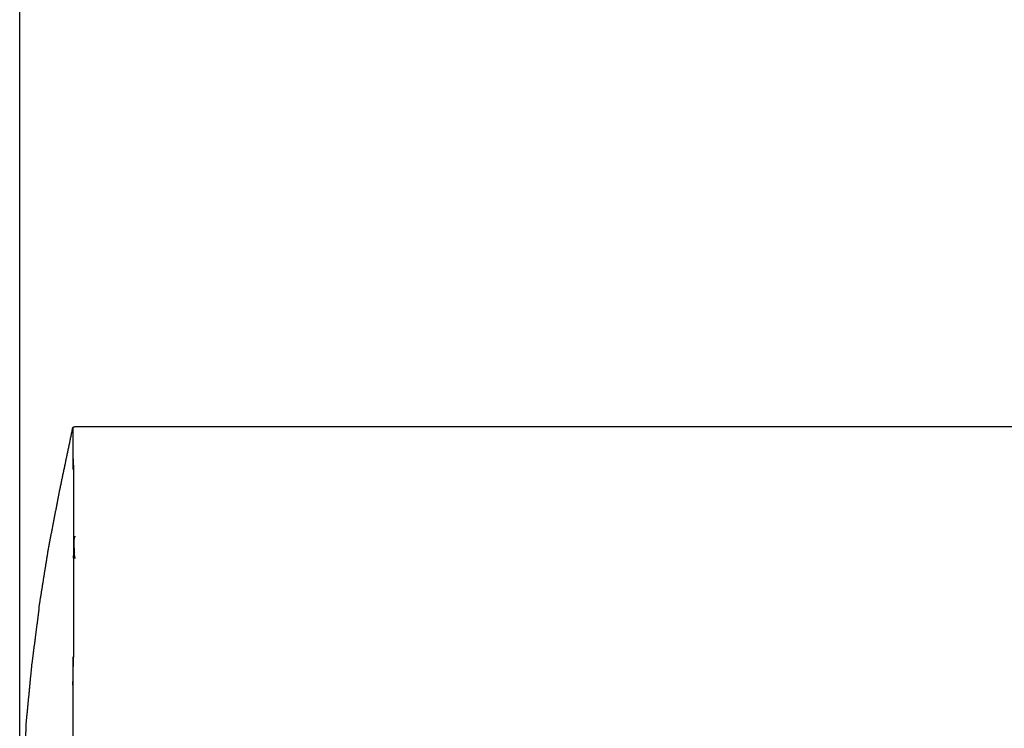
# Model space of a CAD drawing. Units: millimetres. Extents: x -63 to 420, y -38 to 645.
# Drawn here: x 253 to 287, y 283 to 307 of the extents above; entities that cross this region are included whole.
import ezdxf

# ---------------------------------------------------------------- set-up
doc = ezdxf.new("R2010")
doc.units = ezdxf.units.MM
doc.layers.add('圖層1', color=7, linetype='Continuous')
doc.dimstyles.new('STANDARD_ACAD', dxfattribs={"dimtxt": 0.18, "dimasz": 0.18, "dimexe": 0.18, "dimexo": 0.0625, "dimgap": 0.09, "dimtad": 0, "dimtih": 1, "dimtoh": 1, "dimdec": 4, "dimzin": 0, "dimdsep": 46, "dimtxsty": 'Standard', "dimcen": 0.09, "dimadec": 0, "dimazin": 0, "dimtfac": 1, "dimtdec": 4, "dimtofl": 0, "dimtmove": 0, "dimatfit": 3, "dimfxl": 1, "dimtolj": 1, "dimtzin": 0, "dimarcsym": 0})

# ---------------------------------------------------------------- blocks, each defined once
blk = doc.blocks.new('*D3')
at = {"layer": 'Defpoints', "color": 0, "transparency": 16777216}
for p in [(253.122, 333.161), (318.026, 306.072), (253.122, 279.072)]:
    blk.add_point(p, dxfattribs=at)
at = {"layer": '圖層1', "color": 0, "lineweight": -2, "transparency": 16777216}
for p, q in [((253.122, 280.072), (253.122, 335.161)), ((318.026, 307.072), (318.026, 335.161)), ((261.122, 333.161), (278.741, 333.161)), ((310.026, 333.161), (292.407, 333.161))]:
    blk.add_line(p, q, dxfattribs=at)
at = {"layer": '圖層1', "color": 0, "transparency": 16777216}
for points in [[(261.122, 334.494), (261.122, 331.828), (253.122, 333.161)], [(310.026, 334.494), (310.026, 331.828), (318.026, 333.161)]]:
    blk.add_solid(points, dxfattribs=at)
at = {"layer": '圖層1', "transparency": 16777216, "insert": (285.574, 333.161), "char_height": 7, "attachment_point": 5}
blk.add_mtext('\\A1;65', dxfattribs=at)
blk = doc.blocks.new('*D6')
at = {"layer": 'Defpoints', "color": 0, "transparency": 16777216}
for p in [(318.026, 306.031), (272.209, 187.038), (345.777, 187.038)]:
    blk.add_point(p, dxfattribs=at)
at = {"layer": '圖層1', "color": 0, "lineweight": -2, "transparency": 16777216}
for p, q in [((319.026, 306.031), (347.777, 306.031)), ((345.777, 298.031), (345.777, 251.035)), ((345.777, 195.038), (345.777, 242.035)), ((273.209, 187.038), (347.777, 187.038))]:
    blk.add_line(p, q, dxfattribs=at)
at = {"layer": '圖層1', "color": 0, "transparency": 16777216}
for points in [[(344.444, 298.031), (347.11, 298.031), (345.777, 306.031)], [(344.444, 195.038), (347.11, 195.038), (345.777, 187.038)]]:
    blk.add_solid(points, dxfattribs=at)
at = {"layer": '圖層1', "transparency": 16777216, "insert": (345.777, 246.535), "char_height": 7, "attachment_point": 5}
blk.add_mtext('\\A1;119', dxfattribs=at)

msp = doc.modelspace()

# ---------------------------------------------------------------- linework, layer by layer
at = {"lineweight": -3}
for points in [[(254.956, 293.056), (254.971, 293.062), (254.986, 293.068)], [(254.986, 293.068), (255.004, 293.07), (255.022, 293.072)], [(255.022, 293.072), (278.526, 293.072), (306.426, 293.072)], [(254.482, 290.881), (254.697, 291.906), (254.911, 292.931)], [(254.911, 292.931), (254.915, 292.949), (254.919, 292.966)], [(254.919, 293.008), (254.926, 293.022), (254.934, 293.036)], [(254.919, 292.966), (254.919, 292.987), (254.919, 293.008)], [(254.934, 293.036), (254.945, 293.046), (254.956, 293.056)], [(254.934, 293.036), (254.934, 293.015), (254.934, 292.994)], [(254.934, 292.994), (254.934, 292.932), (254.934, 292.87)], [(254.934, 292.87), (254.934, 292.769), (254.934, 292.667)], [(254.934, 292.667), (254.934, 292.528), (254.934, 292.388)], [(254.934, 292.388), (254.934, 292.212), (254.934, 292.037)], [(254.934, 292.037), (254.934, 291.826), (254.934, 291.616)], [(254.934, 292.037), (254.945, 291.835), (254.956, 291.633)], [(254.934, 291.616), (254.945, 291.625), (254.956, 291.633)], [(254.956, 291.633), (254.956, 291.389), (254.956, 291.145)], [(254.956, 291.633), (254.956, 291.633), (254.956, 291.633)], [(254.956, 291.145), (254.956, 290.869), (254.956, 290.594)], [(254.105, 288.925), (254.294, 289.903), (254.482, 290.881)], [(254.956, 290.594), (254.956, 290.288), (254.956, 289.982)], [(254.956, 289.982), (254.956, 289.647), (254.956, 289.313)], [(254.956, 288.589), (254.971, 288.955), (254.986, 289.321)], [(254.986, 289.321), (254.971, 289.317), (254.956, 289.313)], [(254.956, 289.313), (254.956, 288.951), (254.956, 288.589)], [(254.956, 289.313), (254.971, 288.955), (254.986, 288.598)], [(254.986, 289.321), (255.004, 289.323), (255.022, 289.324)], [(253.79, 286.961), (253.948, 287.943), (254.105, 288.925)], [(254.986, 288.598), (254.971, 288.593), (254.956, 288.589)], [(254.956, 288.589), (254.956, 288.202), (254.956, 287.815)], [(254.986, 288.598), (255.004, 288.599), (255.022, 288.6)], [(254.956, 287.815), (254.956, 287.404), (254.956, 286.993)], [(253.537, 284.937), (253.664, 285.914), (253.79, 286.891)], [(253.79, 286.891), (253.79, 286.926), (253.79, 286.961)], [(254.956, 286.993), (254.956, 286.56), (254.956, 286.127)], [(254.956, 286.127), (254.956, 285.673), (254.956, 285.219)], [(254.934, 284.265), (254.945, 284.742), (254.956, 285.219)], [(254.956, 285.219), (254.945, 285.214), (254.934, 285.21)], [(254.934, 285.21), (254.934, 284.737), (254.934, 284.265)], [(253.347, 282.975), (253.442, 283.956), (253.537, 284.937)], [(254.934, 284.265), (254.934, 283.775), (254.934, 283.284)], [(254.934, 283.284), (254.934, 282.778), (254.934, 282.272)], [(253.218, 280.938), (253.282, 281.889), (253.347, 282.839)], [(253.347, 282.918), (253.347, 282.947), (253.347, 282.975)], [(253.347, 282.839), (253.347, 282.879), (253.347, 282.918)]]:
    msp.add_open_spline(points, degree=2, dxfattribs=at)

# ---------------------------------------------------------------- dimensions: what is measured, and where the dimension line sits
at = {"layer": '圖層1', "color": 8}
dim = msp.add_linear_dim(base=(253.122, 333.161), p1=(318.026, 306.072), p2=(253.122, 279.072), dimstyle='STANDARD_ACAD', override={"dimtxt": 7, "dimasz": 8, "dimexe": 2, "dimexo": 1, "dimgap": 1, "dimdec": 0, "dimclrt": 256, "dimtmove": 2, "dimtfillclr": 7}, dxfattribs=at)
dim.commit()
dim.dimension.update_dxf_attribs({"geometry": '*D3', "text_midpoint": (285.574, 333.161)})
dim = msp.add_linear_dim(base=(345.777, 187.038), p1=(318.026, 306.031), p2=(272.209, 187.038), angle=90, dimstyle='STANDARD_ACAD', override={"dimtxt": 7, "dimasz": 8, "dimexe": 2, "dimexo": 1, "dimgap": 1, "dimdec": 0, "dimclrt": 256, "dimtmove": 2, "dimtfillclr": 7}, dxfattribs=at)
dim.commit()
dim.dimension.update_dxf_attribs({"geometry": '*D6', "text_midpoint": (345.777, 246.535)})

doc.saveas('drawing.dxf')
